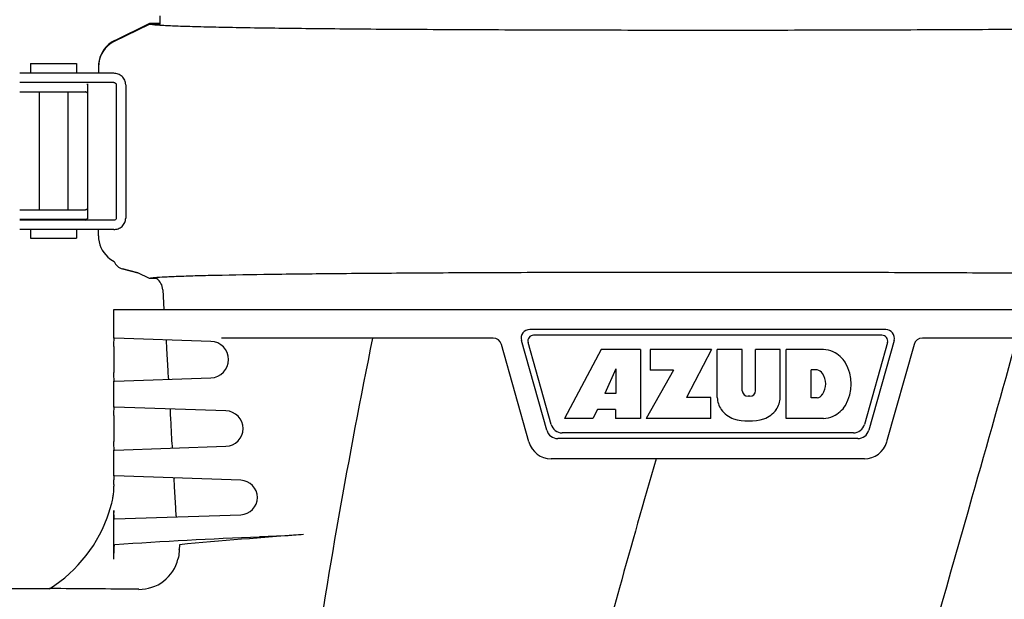
# Model space of a CAD drawing. Units: millimetres. Extents: x -5 to 3905, y -5 to 5405.
# Drawn here: x 2856 to 3027, y 4164 to 4264 of the extents above; entities that cross this region are included whole.
import ezdxf

# ---------------------------------------------------------------- set-up
doc = ezdxf.new("R2010")
doc.units = ezdxf.units.MM

msp = doc.modelspace()

# ---------------------------------------------------------------- linework, layer by layer
for p, q in [((2880.39, 4263.7), (2880.39, 4265.17)), ((2878.52, 4263.8), (2872.44, 4260.83)), ((2872.44, 4260.73), (2878.52, 4263.7)), ((2880.39, 4263.8), (2878.52, 4263.8)), ((2878.52, 4263.7), (2880.39, 4263.7)), ((2857.83, 4256.85), (2857.83, 4255.15)), ((2857.83, 4256.85), (2865.83, 4256.85)), ((2865.83, 4256.85), (2865.83, 4255.15)), ((2856.5, 4255.15), (2855.93, 4255.15)), ((2869.61, 4255.15), (2856.5, 4255.15)), ((2872.29, 4255.15), (2869.61, 4255.15)), ((2869.63, 4256.34), (2869.63, 4255.15)), ((2872.29, 4253.55), (2855.93, 4253.55)), ((2867.73, 4253.15), (2867.73, 4229.95)), ((2872.73, 4253.15), (2872.73, 4229.95)), ((2874.37, 4253.15), (2874.37, 4229.95)), ((2855.93, 4251.95), (2867.35, 4251.95)), ((2859.33, 4251.95), (2859.33, 4231.35)), ((2864.33, 4251.95), (2864.33, 4231.35)), ((2855.93, 4231.35), (2867.35, 4231.35)), ((2855.93, 4229.75), (2867.35, 4229.75)), ((2872.29, 4229.55), (2855.93, 4229.55)), ((2859.33, 4229.75), (2859.33, 4229.55)), ((2864.33, 4229.75), (2864.33, 4229.55)), ((2856.5, 4227.95), (2855.93, 4227.95)), ((2869.61, 4227.95), (2856.5, 4227.95)), ((2857.83, 4227.95), (2857.83, 4226.45)), ((2865.83, 4227.95), (2865.83, 4226.45)), ((2872.29, 4227.95), (2869.61, 4227.95)), ((2869.63, 4226.86), (2869.63, 4227.95)), ((2857.83, 4226.45), (2865.83, 4226.45)), ((2876.47, 4220.41), (2873.79, 4221.1)), ((2873.79, 4221.1), (2876.47, 4220.41)), ((2878.52, 4219.4), (2876.47, 4220.41)), ((2879.74, 4219.4), (2878.52, 4219.4)), ((2880.84, 4217.46), (2881.03, 4214.05)), ((2872.28, 4214.05), (3078.98, 4214.05)), ((2872.28, 4209.05), (2872.28, 4214.05)), ((3006.59, 4210.55), (2944.67, 4210.55)), ((2889.21, 4208.48), (2872.4, 4209.05)), ((2938.29, 4209.05), (2891.03, 4209.05)), ((2947.61, 4193.01), (2943.22, 4208.65)), ((3005.93, 4209.55), (2945.33, 4209.55)), ((3008.04, 4208.65), (3003.64, 4193.01)), ((3060.23, 4209.05), (3012.97, 4209.05)), ((2872.33, 4207.56), (2872.33, 4203.05)), ((2881.47, 4207.24), (2881.69, 4203.37)), ((2944.51, 4190.97), (2939.74, 4207.96)), ((2948.37, 4194.01), (2944.36, 4208.28)), ((2957.11, 4207.05), (2950.68, 4195.05)), ((2963.91, 4207.05), (2957.11, 4207.05)), ((2963.91, 4207.05), (2963.91, 4195.05)), ((2976.28, 4207.05), (2965.58, 4207.05)), ((2965.58, 4207.05), (2965.58, 4203.48)), ((2976.28, 4207.05), (2971.91, 4198.73)), ((2981.63, 4207.05), (2977.28, 4207.05)), ((2977.28, 4198.69), (2977.28, 4207.05)), ((2981.63, 4199.87), (2981.63, 4207.05)), ((2988.25, 4207.05), (2983.95, 4207.05)), ((2983.95, 4199.87), (2983.95, 4207.05)), ((2988.25, 4198.69), (2988.25, 4207.05)), ((2995.75, 4207.05), (2989.25, 4207.05)), ((2989.25, 4195.05), (2989.25, 4207.05)), ((3006.9, 4208.28), (3002.89, 4194.01)), ((3011.52, 4207.96), (3006.75, 4190.97)), ((2959.63, 4203.68), (2957.7, 4199.4)), ((2959.63, 4203.68), (2959.63, 4199.4)), ((2969.66, 4203.48), (2964.91, 4195.05)), ((2969.66, 4203.48), (2965.58, 4203.48)), ((2994.65, 4203.5), (2993.61, 4203.5)), ((2993.61, 4198.65), (2993.61, 4203.5)), ((2872.4, 4201.56), (2889.21, 4202.13)), ((2872.28, 4197.05), (2872.28, 4201.56)), ((2959.63, 4199.4), (2957.7, 4199.4)), ((2976.18, 4198.73), (2971.91, 4198.73)), ((2976.18, 4195.05), (2976.18, 4198.73)), ((2982.95, 4198.91), (2982.63, 4198.91)), ((2994.65, 4198.65), (2993.61, 4198.65)), ((2891.8, 4196.39), (2872.4, 4197.05)), ((2956.47, 4196.61), (2955.65, 4195.05)), ((2959.56, 4196.61), (2956.47, 4196.61)), ((2959.56, 4196.61), (2959.56, 4195.05)), ((2872.33, 4195.56), (2872.33, 4191.05)), ((2882.14, 4195.22), (2882.35, 4191.39)), ((2955.65, 4195.05), (2950.68, 4195.05)), ((2963.91, 4195.05), (2959.56, 4195.05)), ((2976.18, 4195.05), (2964.91, 4195.05)), ((2995.75, 4195.05), (2989.25, 4195.05)), ((3001.72, 4191.55), (2949.54, 4191.55)), ((3000.96, 4192.55), (2950.3, 4192.55)), ((2872.4, 4189.56), (2891.8, 4190.22)), ((2872.28, 4185.05), (2872.28, 4189.56)), ((3002.9, 4188.05), (2948.36, 4188.05)), ((2894.38, 4184.3), (2872.4, 4185.05)), ((2872.33, 4183.56), (2872.33, 4183.28)), ((2882.81, 4183.2), (2883.02, 4179.41)), ((2872.33, 4170.56), (2872.33, 4179.05)), ((2872.4, 4177.56), (2894.38, 4178.3)), ((2844.96, 4165.45), (2861.13, 4165.45))]:
    msp.add_line(p, q)
for centre, radius, start, end in [((2874.63, 4256.24), 5, 116.0012, 180.0003), ((2874.63, 4256.34), 5, 124.0011, 174.6597), ((2874.63, 4256.33), 5.01, 118.6794, 123.9965), ((2874.63, 4256.34), 5, 116.0015, 118.68), ((2874.64, 4256.34), 5, 174.6594, 179.9964), ((2867.35, 4251.46), 0.49, 87.7946, 90.0143), ((2867.36, 4251.6), 0.356, 76.6012, 78.232), ((2867.35, 4231.84), 0.491, 269.9857, 272.2002), ((2867.33, 4229.95), 0.4, 270, 335.0741), ((2867.35, 4231.54), 1.79, 269.9618, 278.2257), ((2865.48, 4230.71), 2.4, 337.5393, 337.9766), ((2867.05, 4230.1), 0.713, 339.8414, 340.3557), ((2874.63, 4226.86), 5, 180, 227.9986), ((2874.64, 4226.88), 5.02, 228.0341, 243.3834), ((2874.3, 4223.05), 2.02, 199.0712, 255.5111), ((2878.32, 4217.32), 2.52, 3.1655, 55.9084), ((2944.67, 4209.05), 1.5, 90, 195.6955), ((3006.59, 4209.05), 1.5, 344.3045, 90), ((2889.1, 4205.3), 3.18, 271.948, 88.052), ((4083.04, 3971.69), 1189.64, 168.49076, 171.54753), ((2938.29, 4207.55), 1.5, 15.6955, 90), ((2945.33, 4208.55), 1, 90, 195.6955), ((3005.93, 4208.55), 1, 344.3045, 90), ((3012.97, 4207.55), 1.5, 90, 164.3045), ((2995.22, 4200.73), 6.35, 69.2948, 85.2128), ((2995.02, 4201.8), 5.45, 33.0248, 63.305), ((2994.49, 4202.21), 1.3, 31.7593, 83.0547), ((2993.15, 4201.05), 7.43, 330.0002, 29.9998), ((2992.87, 4201.07), 3.27, 326.1957, 33.8043), ((2981.44, 4198.91), 4.17, 182.9889, 213.5333), ((2982.63, 4199.91), 1, 182.5648, 270), ((2982.95, 4199.91), 1, 270, 357.4352), ((2984.08, 4198.91), 4.17, 326.4667, 357.0111), ((2994.49, 4199.94), 1.3, 276.9453, 328.2407), ((2981.92, 4199.68), 5.02, 217.9278, 248.9507), ((2983.6, 4199.68), 5.02, 291.0477, 322.0726), ((2995.02, 4200.3), 5.45, 296.695, 326.9752), ((2891.69, 4193.3), 3.09, 271.948, 88.052), ((2982.76, 4204.18), 9.55, 253.9515, 286.0485), ((2995.29, 4201.14), 6.11, 274.3209, 290.8629), ((2950.3, 4194.55), 2, 195.6955, 270), ((3000.96, 4194.55), 2, 270, 344.3045), ((2949.54, 4193.55), 2, 195.6955, 270), ((3001.72, 4193.55), 2, 270, 344.3045), ((2948.36, 4192.05), 4, 195.6955, 270), ((3002.9, 4192.05), 4, 270, 344.3045), ((2860.43, 4183.29), 11.9, 353.5401, 359.946), ((2894.28, 4181.3), 3, 271.948, 88.052), ((2860.24, 4183.3), 12.08, 345.7036, 350.4476), ((2860.17, 4183.31), 12.15, 350.4516, 353.5918), ((2847.8, 4186.47), 24.93, 342.0869, 345.702), ((2847.88, 4186.43), 24.84, 302.2399, 342.1128), ((2909.56, 4179.04), 37.23, 179.9922, 180.5817), ((2939.06, 3167.58), 1007.68, 92.35524, 93.78922), ((2976.68, 3167.04), 1010.32, 94.04998, 95.27713), ((2850.43, 1841.37), 2324.09, 89.35356, 89.73612)]:
    msp.add_arc(centre, radius, start, end)
for points, knots in [([(2975.63, 4262.62), (2969.44, 4262.62), (2957.3, 4262.63), (2939.65, 4262.68), (2925.66, 4262.75), (2915.3, 4262.82), (2908.32, 4262.89), (2901.97, 4262.96), (2896.29, 4263.04), (2891.34, 4263.12), (2887.69, 4263.21), (2885.17, 4263.28), (2883.59, 4263.33), (2882.22, 4263.39), (2881.06, 4263.44), (2880.12, 4263.5), (2879.39, 4263.56), (2878.88, 4263.62), (2878.61, 4263.66), (2878.52, 4263.7)], [0, 0, 0, 0, 0.191101, 0.375094, 0.545172, 0.623008, 0.695076, 0.760721, 0.819351, 0.870445, 0.913552, 0.931992, 0.948303, 0.962452, 0.974409, 0.984153, 0.991668, 0.996946, 1, 1, 1, 1]), ([(3072.74, 4263.7), (3072.65, 4263.66), (3072.38, 4263.62), (3071.87, 4263.56), (3071.14, 4263.5), (3070.2, 4263.44), (3069.04, 4263.39), (3067.67, 4263.33), (3066.08, 4263.28), (3063.56, 4263.21), (3059.92, 4263.12), (3054.97, 4263.04), (3049.29, 4262.96), (3042.94, 4262.89), (3035.96, 4262.82), (3025.6, 4262.75), (3011.61, 4262.68), (2993.96, 4262.63), (2981.82, 4262.62), (2975.63, 4262.62)], [0, 0, 0, 0, 0.003054, 0.008332, 0.015847, 0.025591, 0.037548, 0.051696, 0.068008, 0.086447, 0.129555, 0.180649, 0.23928, 0.304925, 0.376993, 0.45483, 0.624908, 0.8089, 1, 1, 1, 1]), ([(2874.37, 4253.15), (2874.37, 4253.42), (2874.26, 4253.96), (2873.8, 4254.64), (2873.09, 4255.07), (2872.55, 4255.15), (2872.29, 4255.15)], [0, 0, 0, 0, 0.250782, 0.50035, 0.751093, 1, 1, 1, 1]), ([(2867.7, 4253.31), (2867.7, 4253.3), (2867.71, 4253.28), (2867.72, 4253.26), (2867.72, 4253.25)], [0, 0, 0, 0, 0.309048, 1, 1, 1, 1]), ([(2867.72, 4253.25), (2867.72, 4253.24), (2867.73, 4253.24), (2867.73, 4253.23), (2867.73, 4253.22)], [0, 0, 0, 0, 0.391891, 1, 1, 1, 1]), ([(2872.29, 4253.55), (2872.39, 4253.55), (2872.57, 4253.5), (2872.7, 4253.32), (2872.73, 4253.21), (2872.73, 4253.15)], [0, 0, 0, 0, 0.492929, 0.746126, 1, 1, 1, 1]), ([(2867.62, 4251.83), (2867.64, 4251.81), (2867.67, 4251.76), (2867.7, 4251.68), (2867.71, 4251.66), (2867.73, 4251.62), (2867.73, 4251.62)], [0, 0, 0, 0, 0.383048, 0.719175, 0.939927, 1, 1, 1, 1]), ([(2867.73, 4231.68), (2867.73, 4231.68), (2867.71, 4231.64), (2867.7, 4231.62), (2867.67, 4231.54), (2867.64, 4231.5), (2867.62, 4231.47)], [0, 0, 0, 0, 0.059417, 0.280206, 0.616657, 1, 1, 1, 1]), ([(2867.61, 4229.77), (2867.62, 4229.77), (2867.64, 4229.78), (2867.67, 4229.78), (2867.69, 4229.78)], [0, 0, 0, 0, 0.301797, 1, 1, 1, 1]), ([(2867.72, 4229.85), (2867.72, 4229.85), (2867.72, 4229.83), (2867.71, 4229.82), (2867.7, 4229.81)], [0, 0, 0, 0, 0.20831, 1, 1, 1, 1]), ([(2867.73, 4229.88), (2867.73, 4229.88), (2867.73, 4229.87), (2867.73, 4229.86), (2867.72, 4229.86)], [0, 0, 0, 0, 0.105777, 1, 1, 1, 1]), ([(2872.29, 4227.95), (2872.55, 4227.95), (2873.09, 4228.04), (2873.8, 4228.46), (2874.26, 4229.14), (2874.37, 4229.68), (2874.37, 4229.95)], [0, 0, 0, 0, 0.248908, 0.499651, 0.749219, 1, 1, 1, 1]), ([(2872.73, 4229.95), (2872.73, 4229.9), (2872.7, 4229.78), (2872.57, 4229.61), (2872.39, 4229.55), (2872.29, 4229.55)], [0, 0, 0, 0, 0.253874, 0.507071, 1, 1, 1, 1]), ([(2975.63, 4220.49), (2969.96, 4220.49), (2958.79, 4220.48), (2942.48, 4220.44), (2927.2, 4220.37), (2913.42, 4220.27), (2901.57, 4220.15), (2893.07, 4220.02), (2887.49, 4219.89), (2884.31, 4219.8), (2881.82, 4219.7), (2880.39, 4219.62), (2879.8, 4219.58)], [0, 0, 0, 0, 0.177524, 0.349504, 0.510609, 0.655851, 0.780783, 0.881627, 0.92205, 0.955398, 0.981439, 1, 1, 1, 1]), ([(3071.46, 4219.58), (3070.87, 4219.62), (3069.45, 4219.7), (3066.96, 4219.8), (3063.78, 4219.89), (3058.2, 4220.02), (3049.7, 4220.15), (3037.85, 4220.27), (3024.07, 4220.37), (3008.79, 4220.44), (2992.47, 4220.48), (2981.3, 4220.49), (2975.63, 4220.49)], [0, 0, 0, 0, 0.018532, 0.044549, 0.077878, 0.118286, 0.219112, 0.344043, 0.489298, 0.650428, 0.822441, 1, 1, 1, 1]), ([(2879.8, 4219.58), (2879.65, 4219.56), (2879.37, 4219.54), (2878.99, 4219.5), (2878.72, 4219.46), (2878.57, 4219.43), (2878.52, 4219.4)], [0, 0, 0, 0, 0.364144, 0.652005, 0.863721, 1, 1, 1, 1]), ([(2872.33, 4207.56), (2872.33, 4207.75), (2872.33, 4208.1), (2872.34, 4208.52), (2872.35, 4208.78), (2872.37, 4208.92), (2872.38, 4208.99), (2872.39, 4209.05), (2872.4, 4209.05)], [0, 0, 0, 0, 0.383556, 0.707242, 0.830482, 0.921899, 0.978317, 1, 1, 1, 1]), ([(2881.46, 4208.74), (2881.45, 4208.74), (2881.44, 4208.68), (2881.43, 4208.62), (2881.43, 4208.47), (2881.43, 4208.21), (2881.44, 4207.79), (2881.46, 4207.44), (2881.47, 4207.24)], [0, 0, 0, 0, 0.020672, 0.076759, 0.168291, 0.291925, 0.616501, 1, 1, 1, 1]), ([(3029.4, 4209.05), (3026.82, 4199.81), (3016.37, 4162.76), (3005.64, 4125.79), (2997.71, 4098.01)], [0, 0, 0, 0, 0.249269, 1, 1, 1, 1]), ([(2881.69, 4203.37), (2881.7, 4203.18), (2881.72, 4202.82), (2881.75, 4202.41), (2881.78, 4202.14), (2881.8, 4202), (2881.82, 4201.93), (2881.83, 4201.88), (2881.84, 4201.88)], [0, 0, 0, 0, 0.383419, 0.706562, 0.82979, 0.921455, 0.978296, 1, 1, 1, 1]), ([(2872.4, 4201.56), (2872.39, 4201.56), (2872.38, 4201.61), (2872.37, 4201.68), (2872.35, 4201.82), (2872.34, 4202.09), (2872.33, 4202.5), (2872.33, 4202.86), (2872.33, 4203.05)], [0, 0, 0, 0, 0.02169, 0.078123, 0.169578, 0.292841, 0.616465, 1, 1, 1, 1]), ([(2872.33, 4195.56), (2872.33, 4195.75), (2872.33, 4196.1), (2872.34, 4196.52), (2872.35, 4196.78), (2872.37, 4196.92), (2872.38, 4196.99), (2872.39, 4197.05), (2872.4, 4197.05)], [0, 0, 0, 0, 0.38352, 0.70715, 0.830418, 0.921875, 0.978309, 1, 1, 1, 1]), ([(2882.13, 4196.72), (2882.12, 4196.72), (2882.11, 4196.66), (2882.1, 4196.59), (2882.1, 4196.45), (2882.1, 4196.18), (2882.11, 4195.77), (2882.13, 4195.41), (2882.14, 4195.22)], [0, 0, 0, 0, 0.02076, 0.076843, 0.168343, 0.291943, 0.616499, 1, 1, 1, 1]), ([(2882.35, 4191.39), (2882.36, 4191.2), (2882.39, 4190.85), (2882.42, 4190.43), (2882.45, 4190.16), (2882.47, 4190.02), (2882.48, 4189.95), (2882.5, 4189.9), (2882.51, 4189.9)], [0, 0, 0, 0, 0.383375, 0.706465, 0.82967, 0.921327, 0.978188, 1, 1, 1, 1]), ([(2872.4, 4189.56), (2872.39, 4189.56), (2872.38, 4189.61), (2872.37, 4189.68), (2872.35, 4189.82), (2872.34, 4190.09), (2872.33, 4190.5), (2872.33, 4190.86), (2872.33, 4191.05)], [0, 0, 0, 0, 0.021683, 0.078101, 0.169518, 0.292758, 0.616444, 1, 1, 1, 1]), ([(2966.66, 4188.05), (2964.49, 4180.57), (2955.99, 4150.69), (2948.11, 4120.64), (2942.67, 4098.01)], [0, 0, 0, 0, 0.250745, 1, 1, 1, 1]), ([(2872.33, 4183.56), (2872.33, 4183.64), (2872.33, 4183.94), (2872.33, 4184.24), (2872.34, 4184.46)], [0, 0, 0, 0, 0.26709, 1, 1, 1, 1]), ([(2872.34, 4184.46), (2872.34, 4184.55), (2872.35, 4184.69), (2872.36, 4184.88), (2872.38, 4184.97), (2872.39, 4185.05), (2872.4, 4185.05)], [0, 0, 0, 0, 0.417907, 0.732018, 0.927271, 1, 1, 1, 1]), ([(2882.8, 4184.69), (2882.79, 4184.69), (2882.78, 4184.64), (2882.77, 4184.57), (2882.77, 4184.43), (2882.77, 4184.16), (2882.78, 4183.74), (2882.8, 4183.39), (2882.81, 4183.2)], [0, 0, 0, 0, 0.020856, 0.076947, 0.168439, 0.292024, 0.616529, 1, 1, 1, 1]), ([(2883.02, 4179.41), (2883.03, 4179.22), (2883.05, 4178.87), (2883.08, 4178.45), (2883.11, 4178.19), (2883.13, 4178.04), (2883.15, 4177.98), (2883.16, 4177.92), (2883.17, 4177.92)], [0, 0, 0, 0, 0.383328, 0.706363, 0.829546, 0.921195, 0.978077, 1, 1, 1, 1]), ([(2872.4, 4177.56), (2872.37, 4177.55), (2872.38, 4177.71), (2872.34, 4177.88), (2872.34, 4178.26), (2872.33, 4178.52), (2872.33, 4178.67)], [0, 0, 0, 0, 0.073806, 0.279269, 0.598711, 1, 1, 1, 1]), ([(2905.33, 4174.83), (2904.74, 4174.79), (2902.18, 4174.62), (2899.62, 4174.5), (2897.65, 4174.42)], [0, 0, 0, 0, 0.231315, 1, 1, 1, 1]), ([(2872.33, 4170.56), (2872.33, 4170.88), (2872.33, 4171.47), (2872.35, 4172.17), (2872.37, 4172.62), (2872.4, 4172.85), (2872.42, 4172.98), (2872.45, 4173.06), (2872.47, 4173.06)], [0, 0, 0, 0, 0.381502, 0.703668, 0.826688, 0.918425, 0.975911, 1, 1, 1, 1]), ([(2883.74, 4173.06), (2883.7, 4172.98), (2883.71, 4172.68), (2883.69, 4172.4), (2883.69, 4172.21)], [0, 0, 0, 0, 0.321101, 1, 1, 1, 1]), ([(2883.76, 4173.07), (2883.76, 4173.07), (2883.75, 4173.07), (2883.75, 4173.06), (2883.74, 4173.06)], [0, 0, 0, 0, 0.415172, 1, 1, 1, 1]), ([(2883.69, 4172.21), (2883.69, 4172.09), (2883.65, 4171.54), (2883.56, 4170.99), (2883.46, 4170.57)], [0, 0, 0, 0, 0.220392, 1, 1, 1, 1]), ([(2883.69, 4172.21), (2883.7, 4172.22), (2883.71, 4172.26), (2883.75, 4172.29), (2883.77, 4172.31)], [0, 0, 0, 0, 0.309395, 1, 1, 1, 1]), ([(2876.65, 4165.3), (2878.17, 4165.29), (2881.32, 4166.29), (2883.1, 4169.09), (2883.46, 4170.57)], [0, 0, 0, 0, 0.499252, 1, 1, 1, 1])]:
    msp.add_open_spline(points, degree=3, knots=knots)
for points in [[(2867.73, 4253.15), (2867.73, 4253.21), (2867.72, 4253.26), (2867.7, 4253.31)], [(2867.37, 4251.95), (2867.39, 4251.95), (2867.41, 4251.95), (2867.44, 4251.94)], [(2867.45, 4251.94), (2867.46, 4251.94), (2867.48, 4251.93), (2867.49, 4251.93)], [(2867.49, 4251.93), (2867.54, 4251.91), (2867.59, 4251.87), (2867.62, 4251.83)], [(2867.44, 4231.36), (2867.42, 4231.36), (2867.39, 4231.35), (2867.37, 4231.35)], [(2867.49, 4231.38), (2867.48, 4231.37), (2867.46, 4231.37), (2867.44, 4231.36)], [(2867.62, 4231.47), (2867.59, 4231.43), (2867.54, 4231.4), (2867.49, 4231.38)], [(2867.7, 4229.79), (2867.72, 4229.84), (2867.73, 4229.9), (2867.73, 4229.95)]]:
    msp.add_open_spline(points, degree=3)

doc.saveas('drawing.dxf')
